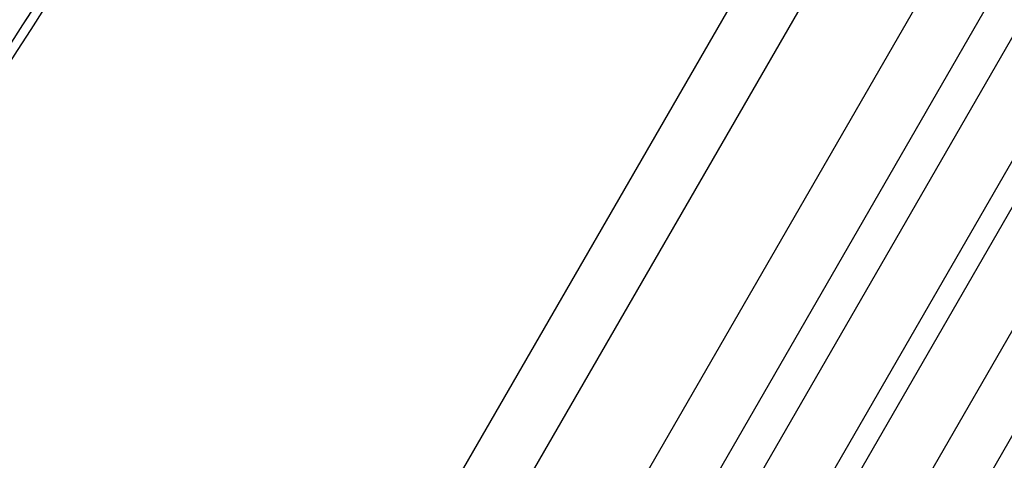
# Model space of a CAD drawing. Units: inches. Extents: x -298 to 3966, y -247 to 3027.
# Drawn here: x 227 to 237, y 62 to 67 of the extents above; entities that cross this region are included whole.
import ezdxf

# ---------------------------------------------------------------- set-up
doc = ezdxf.new("R2010")
doc.units = ezdxf.units.IN
doc.header["$MEASUREMENT"] = 0
doc.layers.add('CONTOUR', color=7, linetype='Continuous')

msp = doc.modelspace()

# ---------------------------------------------------------------- linework, layer by layer
at = {"layer": 'CONTOUR', "lineweight": 25}
for p, q in [((234.82749, 67.82167), (230.56188, 60.43339)), ((231.09256, 60.10257), (235.36875, 67.50917)), ((236.2371, 67.00783), (231.97142, 59.61947)), ((232.51137, 59.30468), (236.77837, 66.69533)), ((237.1053, 66.50658), (232.83968, 59.1183)), ((233.37614, 58.79746), (237.64657, 66.19408)), ((237.84784, 66.07787), (233.58099, 58.68747)), ((234.12303, 58.37632), (238.3891, 65.76538)), ((234.57788, 58.10282), (238.84867, 65.50004))]:
    msp.add_line(p, q, dxfattribs=at)
for centre, radius, start, end in [((308.69907, 13.76933), 97.69062, 145.2644988, 154.7356054), ((308.78146, 13.72163), 97.69193, 145.2644947, 154.7354774), ((308.77959, 13.72271), 97.68904, 145.2643544, 154.7356176), ((309.10858, 13.53278), 97.69184, 145.2644978, 154.7354909), ((309.10721, 13.53357), 97.68954, 145.2643859, 154.7356028), ((309.18834, 13.48674), 97.68931, 145.2643747, 154.735614)]:
    msp.add_arc(centre, radius, start, end, dxfattribs=at)

doc.saveas('drawing.dxf')
